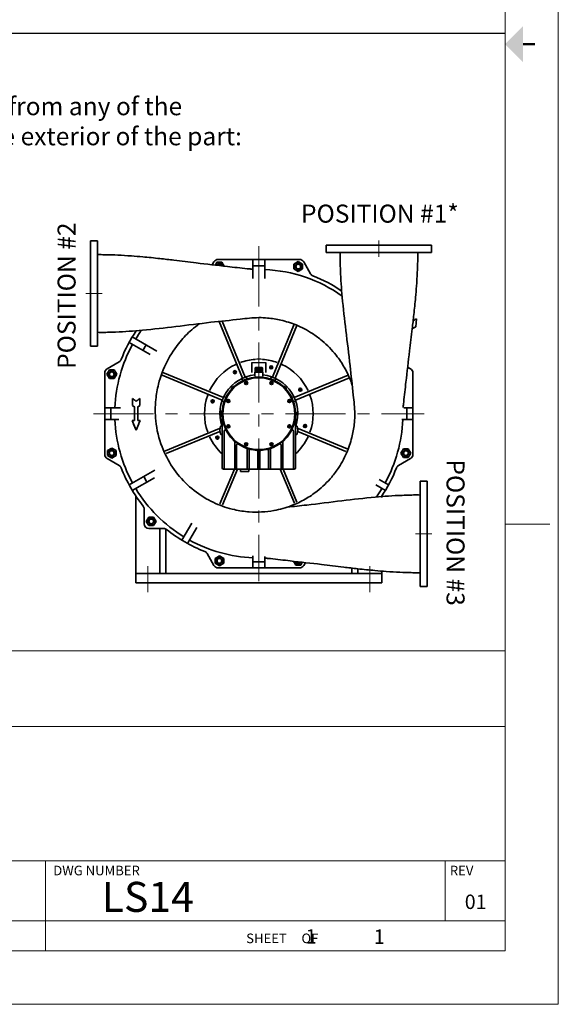
# Model space of a CAD drawing. Units: inches. Extents: x 2 to 422, y -2 to 317.
# Drawn here: x 332 to 422, y -2 to 162 of the extents above; entities that cross this region are included whole.
import ezdxf
from ezdxf.enums import TextEntityAlignment as Align

# ---------------------------------------------------------------- set-up
doc = ezdxf.new("R2010")
doc.units = ezdxf.units.IN
doc.header["$MEASUREMENT"] = 0
doc.linetypes.add('点画线', pattern=[16, 10, -2, 2, -2])
doc.layers.add('Title Block', color=7, linetype='Continuous')
doc.layers.add('TXT', color=7, linetype='Continuous')
doc.layers.add('中心线层', color=1, linetype='点画线', lineweight=18)
doc.layers.add('粗实线层', color=7, linetype='Continuous', lineweight=35)
doc.styles.add('ACANSTS', font='romans.shx', dxfattribs={"height": 1})
doc.styles.add('Roman', font='romans')
doc.styles.get("Standard").update_dxf_attribs({"font": 'arial.ttf'})

# ---------------------------------------------------------------- blocks, each defined once
blk = doc.blocks.new('LONE STAR BLOWER TITLE BLOCK (SIZE A)')
at = {"layer": 'Title Block', "lineweight": 15}
for p, q in [((23.625, 0), (23.625, 18)), ((23.125, 0.5), (23.125, 17.5)), ((23.125, 4.5), (23.5469, 4.5)), ((23.125, 3.3125), (7.9451, 3.3125)), ((23.125, 3.3125), (9.0934, 3.3125)), ((23.125, 0.5), (23.125, 3.3125)), ((23.125, 2.6037), (17.3, 2.6037)), ((23.125, 1.3438), (17.3, 1.3438)), ((18.8158, 1.3438), (18.8158, 0.5)), ((22.5625, 1.3438), (22.5625, 0.7813)), ((23.125, 0.7813), (17.3, 0.7813)), ((0.5, 0.5), (23.125, 0.5)), ((15.025, 0.5), (23.125, 0.5)), ((0, 0), (23.625, 0))]:
    blk.add_line(p, q, dxfattribs=at)
at = {"layer": 'Title Block', "lineweight": 15, "const_width": 0.0225}
blk.add_lwpolyline([(23.4062, 9), (23.2938, 9)], dxfattribs=at)
at = {"layer": 'Title Block', "lineweight": 15}
blk.add_solid([(23.2938, 8.8313), (23.2938, 9.1688), (23.125, 9)], dxfattribs=at)
at = {"layer": 'Title Block', "lineweight": 15, "style": 'ACANSTS'}
for s, p in [('DWG NUMBER', (18.8873, 1.2088)), ('REV', (22.6075, 1.2088))]:
    blk.add_text(s, height=0.09, dxfattribs=at).set_placement(p)
blk.add_text('SHEET     OF', height=0.09, dxfattribs=at).set_placement((20.6971, 0.6181), align=Align.MIDDLE_LEFT)
for tag, p, height in [('DRAWING_SUBTITLE', (17.5134, 1.9768), 0.2025), ('CHECK_DATE', (15.4958, 1.9404), 0.135), ('DRAWING_SUBTITLE', (17.5109, 1.5494), 0.2025), ('ENG_DATE', (15.4868, 1.6029), 0.135), ('MANUFACTURING', (14.3811, 1.2706), 0.135), ('MFG_DATE', (15.4879, 1.2695), 0.135), ('CONTROL', (14.3811, 0.9331), 0.135), ('CONTROL_DATE', (15.4879, 0.932), 0.135), ('CAGE_CODE', (17.7275, 0.9163), 0.135), ('MODEL_FILE_NAME', (8.2952, 0.6111), 0.135)]:
    blk.add_attdef(tag, p, '', height=height, dxfattribs=at)
at = {"layer": 'Title Block', "lineweight": 15, "style": 'Roman', "flags": 8}
for tag, height, p in [('DWG_NUMBER', 0.2812, (18.9096, 1.1474)), ('SCALE', 0.135, (17.9035, 0.7041)), ('SHEETNUMBER', 0.135, (21.2556, 0.7041)), ('TOTA_SHEETS', 0.135, (21.8939, 0.7016))]:
    blk.add_attdef(tag, text='', height=height, dxfattribs=at).set_placement(p, align=Align.TOP_LEFT)
at = {"layer": 'Title Block', "lineweight": 15, "style": 'ACANSTS'}
blk.add_attdef('REVISION', text='', height=0.135, dxfattribs=at).set_placement((22.8495, 0.8933), align=Align.CENTER)

msp = doc.modelspace()

# ---------------------------------------------------------------- linework, layer by layer
for p, q in [((412.676, 159.279), (226.766, 159.279)), ((370.487, 104.539), (372.849, 104.539))]:
    msp.add_line(p, q)
msp.add_arc((371.668, 96.015), 9.055, 85.86631, 93.98941)
at = {"layer": '中心线层'}
for p, q in [((391.668, 124.838), (391.668, 122.138)), ((371.668, 123.877), (371.668, 68.154)), ((342.845, 116.015), (345.545, 116.015)), ((344.112, 96.015), (399.224, 96.015)), ((400.49, 76.015), (397.79, 76.015)), ((353.164, 70.621), (353.164, 66.291)), ((390.172, 70.621), (390.172, 66.291))]:
    msp.add_line(p, q, dxfattribs=at)
at = {"layer": '粗实线层'}
for p, q in [((343.636, 124.775), (343.636, 107.255)), ((344.817, 124.775), (343.636, 124.775)), ((344.817, 107.255), (344.817, 124.775)), ((382.908, 122.866), (382.908, 124.047)), ((400.428, 124.047), (382.908, 124.047)), ((400.428, 122.866), (400.428, 124.047)), ((364.196, 121.291), (363.914, 120.802)), ((371.038, 121.684), (364.878, 121.684)), ((370.565, 121.684), (369.502, 121.684)), ((370.684, 118.517), (370.684, 121.684)), ((378.457, 121.684), (371.038, 121.684)), ((372.652, 121.684), (372.652, 118.517)), ((378.23, 121.324), (377.521, 120.915)), ((378.939, 120.915), (378.23, 121.324)), ((380.294, 119.29), (379.139, 121.291)), ((382.908, 122.866), (400.428, 122.866)), ((364.696, 121.214), (364.425, 120.745)), ((365.515, 121.214), (364.696, 121.214)), ((365.88, 120.581), (365.515, 121.214)), ((371.038, 120.609), (370.684, 120.609)), ((372.652, 120.609), (371.038, 120.609)), ((377.521, 120.915), (377.521, 120.096)), ((377.521, 120.096), (378.23, 119.687)), ((378.23, 119.687), (378.939, 120.096)), ((378.939, 120.096), (378.939, 120.915)), ((397.34, 111.451), (397.956, 111.806)), ((397.956, 111.806), (397.809, 110.494)), ((368.965, 101.922), (365.052, 111.369)), ((369.402, 102.103), (365.542, 111.422)), ((377.576, 110.895), (373.934, 102.103)), ((378.014, 110.719), (374.37, 101.922)), ((397.809, 110.494), (397.174, 110.127)), ((350.595, 108.795), (354.679, 106.437)), ((344.817, 107.255), (343.636, 107.255)), ((350.063, 107.875), (353.583, 105.843)), ((352.368, 106.544), (352.899, 107.465)), ((346.768, 103.286), (346.359, 102.577)), ((348.393, 104.642), (346.392, 103.487)), ((347.587, 103.286), (346.768, 103.286)), ((347.996, 102.577), (347.587, 103.286)), ((370.487, 104.539), (370.487, 102.894)), ((371.136, 103.692), (371.077, 103.633)), ((371.077, 103.062), (371.077, 103.633)), ((371.077, 103.633), (371.086, 103.633)), ((371.105, 103.653), (371.086, 103.633)), ((371.086, 103.062), (371.086, 103.633)), ((371.105, 103.653), (371.105, 103.062)), ((371.105, 103.653), (371.201, 103.653)), ((371.136, 103.692), (372.199, 103.692)), ((371.186, 103.633), (371.201, 103.653)), ((371.186, 103.062), (371.186, 103.633)), ((371.186, 103.633), (371.326, 103.633)), ((371.34, 103.653), (371.326, 103.633)), ((371.326, 103.062), (371.326, 103.633)), ((371.34, 103.653), (371.34, 103.062)), ((371.34, 103.653), (371.569, 103.653)), ((371.569, 103.062), (371.569, 103.653)), ((371.569, 103.633), (371.766, 103.633)), ((371.766, 103.062), (371.766, 103.653)), ((371.766, 103.653), (371.996, 103.653)), ((371.996, 103.653), (371.996, 103.062)), ((372.01, 103.633), (371.996, 103.653)), ((372.01, 103.062), (372.01, 103.633)), ((372.01, 103.633), (372.149, 103.633)), ((372.135, 103.653), (372.149, 103.633)), ((372.135, 103.653), (372.23, 103.653)), ((372.149, 103.062), (372.149, 103.633)), ((372.199, 103.692), (372.258, 103.633)), ((372.23, 103.653), (372.23, 103.062)), ((372.25, 103.633), (372.23, 103.653)), ((372.25, 103.062), (372.25, 103.633)), ((372.25, 103.633), (372.258, 103.633)), ((372.258, 103.062), (372.258, 103.633)), ((372.849, 104.539), (372.849, 102.894)), ((373.664, 103.833), (373.596, 103.716)), ((373.596, 103.716), (373.664, 103.599)), ((373.799, 103.833), (373.664, 103.833)), ((373.664, 103.599), (373.799, 103.599)), ((373.866, 103.716), (373.799, 103.833)), ((373.799, 103.599), (373.866, 103.716)), ((396.943, 103.487), (396.454, 103.769)), ((345.999, 89.226), (345.999, 102.805)), ((346.359, 102.577), (346.768, 101.869)), ((346.768, 101.869), (347.587, 101.869)), ((347.587, 101.869), (347.996, 102.577)), ((355.548, 102.436), (365.58, 98.281)), ((355.684, 102.891), (365.761, 98.718)), ((367.614, 103.036), (367.547, 102.92)), ((367.547, 102.92), (367.614, 102.803)), ((367.749, 103.036), (367.614, 103.036)), ((367.614, 102.803), (367.749, 102.803)), ((367.817, 102.92), (367.749, 103.036)), ((367.749, 102.803), (367.817, 102.92)), ((368.978, 101.481), (368.823, 101.855)), ((369.706, 101.78), (369.55, 102.156)), ((370.979, 102.905), (370.979, 102.252)), ((370.979, 102.905), (372.357, 102.905)), ((371.077, 103.062), (372.258, 103.062)), ((371.077, 102.905), (371.077, 103.023)), ((371.077, 103.023), (372.258, 103.023)), ((371.117, 103.023), (371.117, 103.062)), ((372.219, 103.023), (372.219, 103.062)), ((372.258, 102.905), (372.258, 103.023)), ((372.357, 102.905), (372.357, 102.252)), ((373.63, 101.78), (373.785, 102.156)), ((374.358, 101.481), (374.513, 101.855)), ((386.564, 102.441), (377.575, 98.718)), ((386.755, 102.009), (377.756, 98.281)), ((397.337, 89.226), (397.337, 102.805)), ((367.138, 100.396), (367.492, 100.6)), ((367.138, 100.093), (367.138, 100.396)), ((367.492, 100.6), (367.589, 100.544)), ((369.559, 101.242), (369.442, 101.175)), ((369.442, 101.175), (369.442, 101.04)), ((369.442, 101.04), (369.559, 100.972)), ((369.675, 101.175), (369.559, 101.242)), ((369.559, 100.972), (369.675, 101.04)), ((369.675, 101.04), (369.675, 101.175)), ((373.777, 101.242), (373.66, 101.175)), ((373.66, 101.175), (373.66, 101.04)), ((373.66, 101.04), (373.777, 100.972)), ((373.894, 101.175), (373.777, 101.242)), ((373.777, 100.972), (373.894, 101.04)), ((373.894, 101.04), (373.894, 101.175)), ((375.747, 100.544), (375.844, 100.6)), ((375.844, 100.6), (376.198, 100.396)), ((376.198, 100.396), (376.198, 100.093)), ((378.505, 100.118), (378.437, 100.001)), ((378.437, 100.001), (378.505, 99.884)), ((378.64, 100.118), (378.505, 100.118)), ((378.707, 100.001), (378.64, 100.118)), ((378.64, 99.884), (378.707, 100.001)), ((350.633, 97.38), (350.633, 98.563)), ((351.84, 98.563), (351.839, 97.38)), ((366.201, 98.706), (365.828, 98.86)), ((377.134, 98.705), (377.508, 98.86)), ((378.505, 99.884), (378.64, 99.884)), ((348.602, 96.999), (345.999, 96.999)), ((347.022, 95.031), (347.022, 96.999)), ((350.646, 97.355), (350.633, 97.38)), ((350.935, 97.132), (350.633, 97.38)), ((350.935, 97.113), (350.646, 97.355)), ((350.935, 94.898), (350.935, 97.132)), ((351.538, 97.132), (351.537, 94.898)), ((351.839, 97.38), (351.538, 97.132)), ((351.827, 97.355), (351.538, 97.112)), ((351.827, 97.355), (351.839, 97.38)), ((363.899, 98.196), (363.832, 98.079)), ((363.832, 98.079), (363.899, 97.962)), ((364.035, 98.196), (363.899, 98.196)), ((363.899, 97.962), (364.035, 97.962)), ((364.102, 98.079), (364.035, 98.196)), ((364.035, 97.962), (364.102, 98.079)), ((365.899, 97.979), (365.527, 98.133)), ((366.576, 98.259), (366.459, 98.192)), ((366.459, 98.192), (366.459, 98.057)), ((366.459, 98.057), (366.576, 97.989)), ((366.693, 98.192), (366.576, 98.259)), ((366.576, 97.989), (366.693, 98.057)), ((366.693, 98.057), (366.693, 98.192)), ((376.76, 98.259), (376.643, 98.192)), ((376.643, 98.192), (376.643, 98.057)), ((376.643, 98.057), (376.76, 97.989)), ((376.877, 98.192), (376.76, 98.259)), ((376.76, 97.989), (376.877, 98.057)), ((376.877, 98.057), (376.877, 98.192)), ((377.437, 97.979), (377.809, 98.133)), ((397.337, 96.999), (395.82, 96.999)), ((396.313, 95.031), (396.313, 96.999)), ((365.408, 96.22), (365.583, 96.321)), ((365.408, 95.811), (365.408, 96.22)), ((365.565, 95.72), (365.408, 95.811)), ((365.565, 86.999), (365.565, 96.015)), ((377.752, 96.321), (377.928, 96.22)), ((377.77, 96.015), (377.77, 86.999)), ((377.928, 95.811), (377.77, 95.72)), ((377.928, 96.22), (377.928, 95.811)), ((348.364, 95.031), (345.999, 95.031)), ((350.553, 94.898), (350.935, 94.898)), ((350.8, 94.313), (350.553, 94.898)), ((351.236, 93.26), (350.818, 94.271)), ((351.675, 94.319), (351.236, 93.26)), ((351.537, 94.898), (351.919, 94.898)), ((351.919, 94.898), (351.692, 94.361)), ((365.134, 93.564), (355.852, 89.72)), ((365.318, 93.948), (365.565, 93.948)), ((366.576, 94.041), (366.459, 93.973)), ((366.459, 93.973), (366.459, 93.838)), ((366.459, 93.838), (366.576, 93.771)), ((366.693, 93.973), (366.576, 94.041)), ((366.576, 93.771), (366.693, 93.838)), ((366.693, 93.838), (366.693, 93.973)), ((376.76, 94.041), (376.643, 93.973)), ((376.643, 93.973), (376.643, 93.838)), ((376.643, 93.838), (376.76, 93.771)), ((376.877, 93.973), (376.76, 94.041)), ((376.76, 93.771), (376.877, 93.838)), ((376.877, 93.838), (376.877, 93.973)), ((378.017, 93.948), (377.77, 93.948)), ((378.202, 93.564), (386.361, 90.185)), ((379.301, 94.069), (379.234, 93.952)), ((379.234, 93.952), (379.301, 93.835)), ((379.436, 94.069), (379.301, 94.069)), ((379.301, 93.835), (379.436, 93.835)), ((379.504, 93.952), (379.436, 94.069)), ((379.436, 93.835), (379.504, 93.952)), ((397.337, 95.031), (395.512, 95.031)), ((351.236, 93.26), (351.236, 93.28)), ((365.186, 93.075), (356.241, 89.37)), ((364.696, 92.146), (364.628, 92.029)), ((364.628, 92.029), (364.696, 91.912)), ((364.831, 92.146), (364.696, 92.146)), ((364.696, 91.912), (364.831, 91.912)), ((364.899, 92.029), (364.831, 92.146)), ((364.831, 91.912), (364.899, 92.029)), ((365.318, 92.57), (365.565, 92.57)), ((365.88, 93.112), (365.88, 86.889)), ((377.455, 86.889), (377.455, 93.112)), ((378.017, 92.57), (377.77, 92.57)), ((378.15, 93.075), (386.187, 89.745)), ((347.177, 90.271), (346.469, 89.862)), ((347.886, 89.862), (347.177, 90.271)), ((367.652, 86.889), (367.652, 91.332)), ((367.967, 90.78), (367.967, 86.889)), ((369.559, 91.058), (369.442, 90.99)), ((369.442, 90.99), (369.442, 90.855)), ((369.442, 90.855), (369.559, 90.788)), ((369.675, 90.99), (369.559, 91.058)), ((369.559, 90.788), (369.675, 90.855)), ((369.675, 90.855), (369.675, 90.99)), ((373.777, 91.058), (373.66, 90.99)), ((373.66, 90.99), (373.66, 90.855)), ((373.66, 90.855), (373.777, 90.788)), ((373.894, 90.99), (373.777, 91.058)), ((373.777, 90.788), (373.894, 90.855)), ((373.894, 90.855), (373.894, 90.99)), ((375.369, 86.889), (375.369, 90.78)), ((375.684, 91.332), (375.684, 86.889)), ((395.749, 90.162), (395.34, 89.453)), ((396.567, 90.162), (395.749, 90.162)), ((396.976, 89.453), (396.567, 90.162)), ((346.392, 88.544), (348.393, 87.389)), ((346.469, 89.862), (346.469, 89.044)), ((346.469, 89.044), (347.177, 88.635)), ((347.177, 88.635), (347.886, 89.044)), ((347.886, 89.044), (347.886, 89.862)), ((369.739, 90.086), (369.739, 86.889)), ((370.054, 89.877), (370.054, 86.889)), ((371.51, 86.889), (371.51, 89.726)), ((371.825, 89.726), (371.825, 86.889)), ((373.282, 86.889), (373.282, 89.877)), ((373.597, 90.086), (373.597, 86.889)), ((394.942, 87.389), (396.943, 88.544)), ((395.34, 89.453), (395.749, 88.744)), ((395.749, 88.744), (396.567, 88.744)), ((396.567, 88.744), (396.976, 89.453)), ((350.063, 84.155), (354.345, 86.628)), ((350.595, 83.235), (354.275, 85.359)), ((353.03, 84.641), (352.498, 85.561)), ((367.596, 86.803), (365.188, 80.99)), ((368.108, 86.803), (365.635, 80.834)), ((365.762, 86.803), (377.573, 86.803)), ((368.617, 86.803), (368.617, 86.409)), ((368.617, 86.803), (368.617, 86.409)), ((369.995, 86.409), (368.617, 86.409)), ((369.995, 86.803), (369.995, 86.409)), ((369.995, 86.803), (369.995, 86.409)), ((377.586, 81.109), (375.228, 86.803)), ((378.015, 81.309), (375.739, 86.803)), ((392.741, 83.235), (391.14, 84.159)), ((393.272, 84.155), (391.707, 85.059)), ((398.518, 84.775), (399.699, 84.775)), ((398.518, 84.775), (398.518, 67.255)), ((399.699, 67.255), (399.699, 84.775)), ((351.195, 67.866), (351.195, 82.056)), ((352.573, 77.708), (352.573, 80.155)), ((353.33, 78.796), (352.921, 78.087)), ((354.149, 78.796), (353.33, 78.796)), ((354.558, 78.087), (354.149, 78.796)), ((352.921, 78.087), (353.33, 77.378)), ((353.33, 77.378), (354.149, 77.378)), ((354.149, 77.378), (354.558, 78.087)), ((358.867, 74.954), (360.511, 77.801)), ((361.317, 77.072), (359.787, 74.422)), ((355.807, 76.921), (353.361, 76.921)), ((355.195, 69.44), (355.195, 76.921)), ((356.195, 69.44), (356.195, 76.818)), ((363.041, 72.74), (364.196, 70.74)), ((365.106, 72.343), (364.397, 71.934)), ((365.814, 71.934), (365.106, 72.343)), ((370.684, 70.346), (370.684, 72.38)), ((372.652, 72.224), (372.652, 70.346)), ((364.397, 71.934), (364.397, 71.116)), ((364.397, 71.116), (365.106, 70.706)), ((365.106, 70.706), (365.814, 71.116)), ((365.814, 71.116), (365.814, 71.934)), ((372.652, 71.37), (370.684, 71.37)), ((377.455, 71.449), (377.821, 70.816)), ((377.821, 70.816), (378.639, 70.816)), ((378.639, 70.816), (378.91, 71.285)), ((379.139, 70.74), (379.422, 71.229)), ((392.14, 69.44), (351.195, 69.44)), ((378.457, 70.346), (364.878, 70.346)), ((387.14, 69.44), (387.14, 70.314)), ((388.14, 69.44), (388.14, 70.201)), ((392.14, 67.866), (392.14, 69.814)), ((351.195, 67.866), (392.14, 67.866)), ((398.518, 67.255), (399.699, 67.255))]:
    msp.add_line(p, q, dxfattribs=at)
for centre, radius in [((378.23, 120.506), 0.709), ((378.23, 120.506), 0.472), ((378.23, 120.506), 0.394), ((347.177, 102.577), 0.709), ((373.731, 103.716), 0.256), ((373.731, 103.716), 0.244), ((373.731, 103.716), 0.135), ((347.177, 102.577), 0.472), ((347.177, 102.577), 0.394), ((371.668, 96.015), 6.102), ((371.668, 96.015), 5.984), ((367.682, 102.92), 0.256), ((367.682, 102.92), 0.244), ((367.682, 102.92), 0.135), ((369.559, 101.107), 0.256), ((369.559, 101.107), 0.244), ((369.559, 101.107), 0.135), ((373.777, 101.107), 0.256), ((373.777, 101.107), 0.244), ((373.777, 101.107), 0.135), ((378.572, 100.001), 0.256), ((378.572, 100.001), 0.244), ((378.572, 100.001), 0.135), ((363.967, 98.079), 0.256), ((366.576, 98.124), 0.256), ((366.576, 98.124), 0.244), ((376.76, 98.124), 0.256), ((376.76, 98.124), 0.244), ((363.967, 98.079), 0.244), ((363.967, 98.079), 0.135), ((366.576, 98.124), 0.135), ((376.76, 98.124), 0.135), ((366.576, 93.906), 0.256), ((366.576, 93.906), 0.244), ((366.576, 93.906), 0.135), ((376.76, 93.906), 0.256), ((376.76, 93.906), 0.244), ((376.76, 93.906), 0.135), ((379.369, 93.952), 0.256), ((379.369, 93.952), 0.244), ((379.369, 93.952), 0.135), ((364.763, 92.029), 0.256), ((364.763, 92.029), 0.244), ((364.763, 92.029), 0.135), ((347.177, 89.453), 0.709), ((369.559, 90.923), 0.256), ((369.559, 90.923), 0.244), ((369.559, 90.923), 0.135), ((373.777, 90.923), 0.256), ((373.777, 90.923), 0.244), ((373.777, 90.923), 0.135), ((396.158, 89.453), 0.709), ((347.177, 89.453), 0.472), ((347.177, 89.453), 0.394), ((396.158, 89.453), 0.472), ((396.158, 89.453), 0.394), ((353.74, 78.087), 0.709), ((353.74, 78.087), 0.472), ((353.74, 78.087), 0.394), ((365.106, 71.525), 0.709), ((365.106, 71.525), 0.472), ((365.106, 71.525), 0.394)]:
    msp.add_circle(centre, radius, dxfattribs=at)
for centre, radius, start, end in [((364.878, 120.897), 0.787, 90, 150), ((378.457, 120.897), 0.787, 30, 90), ((365.106, 120.506), 0.709, 6.79347, 160.38577), ((365.106, 120.506), 0.472, 13.67529, 153.51468), ((365.106, 120.506), 0.413, 16.70849, 150.4835), ((365.106, 120.506), 0.394, 17.93989, 149.25271), ((371.668, 96.015), 23.999, 54.68007, 87.64947), ((378.23, 120.506), 0.413, 225, 165), ((380.976, 119.684), 0.787, 210, 248.53079), ((371.668, 96.015), 24.646, 55.92482, 68.53079), ((371.668, 96.015), 24.646, 145.93899, 158.53079), ((371.668, 96.015), 23.999, 144.68007, 148.73097), ((371.668, 96.015), 23.999, 151.26903, 177.64947), ((347.999, 105.324), 0.787, 300, 338.53079), ((371.668, 96.015), 9.055, 93.98941, 109.81709), ((371.668, 96.015), 9.055, 70.18291, 86.01059), ((346.786, 102.805), 0.787, 120, 180), ((371.668, 96.015), 9.055, 115.18291, 154.81709), ((371.668, 96.015), 9.055, 25.18291, 64.81709), ((396.55, 102.805), 0.787, 0, 60), ((347.177, 102.577), 0.413, 315, 255), ((371.668, 96.015), 6.496, 96.08994, 198.55912), ((371.668, 96.015), 6.496, 341.44088, 83.91006), ((367.492, 100.191), 0.354, 75.82549, 194.00532), ((375.844, 100.191), 0.354, 345.99488, 104.17483), ((371.668, 96.015), 9.055, 160.18291, 199.81709), ((371.668, 96.015), 9.055, 340.18291, 19.81709), ((365.762, 96.015), 0.512, 110.28159, 247.17437), ((365.762, 96.015), 0.472, 112.01016, 245.37304), ((365.762, 96.015), 0.362, 168.22756, 191.72862), ((365.762, 96.015), 0.354, 120.32848, 236.13105), ((365.762, 96.015), 0.362, 119.61734, 131.46832), ((365.762, 96.015), 0.362, 228.67323, 236.99766), ((377.573, 96.015), 0.354, 303.86814, 59.67141), ((371.668, 96.015), 23.999, 182.35053, 208.73097), ((367.343, 93.259), 2.165, 162.20841, 197.79159), ((365.318, 93.909), 0.0394, 90, 162.20841), ((378.017, 93.909), 0.0394, 17.79159, 90), ((375.993, 93.259), 2.165, 342.20841, 17.79159), ((371.668, 96.015), 23.999, 331.26903, 357.64947), ((371.668, 96.015), 9.055, 205.18291, 227.62427), ((365.318, 92.61), 0.0394, 197.79159, 270), ((366.077, 93.112), 0.197, 27.43929, 179.99997), ((377.258, 93.112), 0.197, 0.00003, 152.56071), ((371.668, 96.015), 9.055, 312.37573, 334.81709), ((378.017, 92.61), 0.0394, 270, 342.20841), ((367.455, 91.332), 0.197, 0.00003, 48.02927), ((368.164, 90.78), 0.197, 56.20332, 179.99991), ((369.542, 90.086), 0.197, 359.99994, 70.27553), ((373.794, 90.086), 0.197, 109.7242, 180.00017), ((375.172, 90.78), 0.197, 0.00002, 123.79682), ((375.88, 91.332), 0.197, 131.97115, 179.99983), ((346.786, 89.226), 0.787, 180, 240), ((347.177, 89.453), 0.413, 345, 285), ((370.25, 89.877), 0.197, 76.99722, 179.99995), ((371.313, 89.726), 0.197, 359.99998, 86.77547), ((372.022, 89.726), 0.197, 93.22453, 180.00002), ((373.085, 89.877), 0.197, 359.99997, 103.00295), ((396.158, 89.453), 0.413, 135, 75), ((396.55, 89.226), 0.787, 300, 360), ((347.999, 86.707), 0.787, 21.46921, 60), ((371.668, 96.015), 24.646, 201.46921, 218.58041), ((365.762, 86.999), 0.197, 180, 270), ((377.573, 86.999), 0.197, 270, 0), ((371.668, 96.015), 24.646, 325.93899, 338.53079), ((395.336, 86.707), 0.787, 120.00001, 158.53076), ((350.408, 82.056), 0.787, 359.99999, 33.28896), ((371.668, 96.015), 23.999, 211.26903, 238.67463), ((371.668, 96.015), 23.999, 324.68007, 328.73097), ((392.928, 82.056), 0.787, 146.711, 180.00002), ((351.786, 80.155), 0.787, 359.99999, 38.58045), ((353.361, 77.708), 0.787, 180, 270), ((353.74, 78.087), 0.413, 15, 315), ((355.807, 76.133), 0.787, 51.41957, 90.00001), ((371.668, 96.015), 24.646, 231.41959, 248.53079), ((371.668, 96.015), 23.999, 241.21269, 267.64947), ((362.359, 72.347), 0.787, 30, 68.53079), ((364.878, 71.133), 0.787, 210, 270), ((365.106, 71.525), 0.413, 45, 345), ((378.23, 71.525), 0.709, 186.79347, 340.38577), ((378.23, 71.525), 0.472, 193.67529, 333.51468), ((378.23, 71.525), 0.413, 196.70849, 330.4835), ((378.23, 71.525), 0.394, 197.93989, 329.25271), ((378.457, 71.133), 0.787, 270, 330)]:
    msp.add_arc(centre, radius, start, end, dxfattribs=at)
for points, knots in [([(344.817, 122.503), (344.923, 122.498), (345.41, 122.476), (346.53, 122.484), (348.297, 122.409), (350.311, 122.291), (352.647, 122.097), (355.014, 121.855), (357.979, 121.511), (361.722, 121.029), (365.796, 120.607), (368.786, 120.231), (370.145, 120.102), (370.45, 120.076), (370.601, 120.066), (370.654, 120.063)], [0, 0, 0, 0, 42.9195537, 199.0646752, 456.3207293, 763.9084718, 1021.7015369, 1411.6622733, 1733.9664286, 2238.7119685, 2950.3211806, 3403.7117129, 3467.2557402, 3506.9488062, 3528.6747495, 3528.6747495, 3528.6747495, 3528.6747495]), ([(385.21, 122.866), (385.202, 122.698), (385.183, 122.157), (385.214, 121.157), (385.285, 118.832), (385.56, 115.027), (386.16, 109.739), (386.858, 104.322), (387.324, 99.705), (387.705, 96.561), (387.594, 94.29), (387.26, 92.198), (386.457, 89.651), (385.248, 87.348), (383.568, 85.081), (381.691, 83.264), (379.392, 81.715), (376.977, 80.571), (373.851, 79.699), (370.598, 79.537), (367.869, 79.942), (365.991, 80.462), (364.42, 81.07), (362.249, 82.173), (359.686, 84.067), (357.175, 87.021), (355.3, 90.631), (354.377, 94.506), (354.392, 98.063), (354.982, 101.421), (356.237, 104.745), (358.231, 107.756), (360.17, 109.75), (361.314, 110.668), (361.753, 110.99)], [0, 0, 0, 0, 87.2165948, 282.1253823, 521.3817179, 1299.8830899, 2269.5377282, 3295.7180082, 4146.0921711, 4690.7508871, 4941.247926, 5329.1452327, 5791.9094323, 6327.409933, 6675.9098916, 7259.9640887, 7678.1193133, 8116.5133961, 8647.4326045, 9360.3802957, 9795.0427144, 10080.7021764, 10374.3609255, 10671.6444243, 11348.4736143, 12019.2633177, 12675.4746723, 13452.1654886, 14069.729707, 14516.9436569, 15224.3693218, 15904.541298, 16384.5700933, 16668.1806501, 16668.1806501, 16668.1806501, 16668.1806501]), ([(398.156, 122.866), (398.15, 122.76), (398.129, 122.273), (398.137, 121.153), (398.062, 119.386), (397.944, 117.372), (397.75, 115.036), (397.508, 112.669), (397.164, 109.704), (396.682, 105.961), (396.259, 101.887), (395.884, 98.897), (395.754, 97.538), (395.729, 97.233), (395.719, 97.082), (395.715, 97.029)], [0, 0, 0, 0, 42.9195537, 199.0646752, 456.3207293, 763.9084718, 1021.7015369, 1411.6622733, 1733.9664286, 2238.7119685, 2950.3211806, 3403.7117129, 3467.2557402, 3506.9488062, 3528.6747495, 3528.6747495, 3528.6747495, 3528.6747495]), ([(344.817, 109.558), (344.985, 109.549), (345.526, 109.53), (346.526, 109.561), (348.851, 109.633), (352.656, 109.907), (357.944, 110.507), (363.361, 111.205), (367.978, 111.672), (371.122, 112.053), (373.393, 111.942), (375.485, 111.607), (378.032, 110.804), (380.335, 109.595), (382.602, 107.915), (384.419, 106.038), (385.968, 103.739), (386.779, 102.027), (387.145, 101.004), (387.221, 100.772)], [0, 0, 0, 0, 87.2165948, 282.1253823, 521.3817179, 1299.8830899, 2269.5377282, 3295.7180082, 4146.0921711, 4690.7508871, 4941.247926, 5329.1452327, 5791.9094323, 6327.409933, 6675.9098916, 7259.9640887, 7678.1193133, 8116.5133961, 8243.6831558, 8243.6831558, 8243.6831558, 8243.6831558]), ([(350.633, 98.563), (350.683, 98.522), (350.884, 98.357), (351.085, 98.191), (351.236, 98.067)], [0, 0, 0, 0, 139.3439661, 560.8336488, 560.8336488, 560.8336488, 560.8336488]), ([(351.236, 98.067), (351.287, 98.109), (351.488, 98.274), (351.689, 98.439), (351.84, 98.563)], [0, 0, 0, 0, 136.679923, 543.5221519, 543.5221519, 543.5221519, 543.5221519]), ([(351.236, 93.28), (351.201, 93.362), (351.056, 93.706), (350.911, 94.051), (350.8, 94.313)], [0, 0, 0, 0, 140.4466077, 586.7741759, 586.7741759, 586.7741759, 586.7741759]), ([(351.692, 94.361), (351.654, 94.271), (351.502, 93.911), (351.35, 93.551), (351.236, 93.28)], [0, 0, 0, 0, 143.7368231, 579.4285469, 579.4285469, 579.4285469, 579.4285469]), ([(398.518, 82.473), (398.351, 82.481), (397.81, 82.5), (396.81, 82.469), (394.485, 82.398), (390.68, 82.123), (385.392, 81.523), (380.523, 80.896), (377.496, 80.577), (376.425, 80.462)], [0, 0, 0, 0, 87.2165948, 282.1253823, 521.3817179, 1299.8830899, 2269.5377282, 3295.7180082, 3857.5531126, 3857.5531126, 3857.5531126, 3857.5531126]), ([(398.518, 69.527), (398.413, 69.532), (397.925, 69.554), (396.806, 69.546), (395.038, 69.621), (393.024, 69.739), (390.689, 69.933), (388.322, 70.175), (385.357, 70.519), (381.614, 71.001), (377.54, 71.424), (374.55, 71.799), (373.191, 71.929), (372.885, 71.954), (372.735, 71.964), (372.682, 71.967)], [0, 0, 0, 0, 42.9195537, 199.0646752, 456.3207293, 763.9084718, 1021.7015369, 1411.6622733, 1733.9664286, 2238.7119685, 2950.3211806, 3403.7117129, 3467.2557402, 3506.9488062, 3528.6747495, 3528.6747495, 3528.6747495, 3528.6747495])]:
    msp.add_open_spline(points, degree=3, knots=knots, dxfattribs=at)

# ---------------------------------------------------------------- block references
ref = msp.add_blockref('LONE STAR BLOWER TITLE BLOCK (SIZE A)', (2.023, -2.285), dxfattribs=dict(xscale=17.75796442161139, yscale=17.75796442161139, zscale=17.75796442161139))
ref.add_attrib('SHEETNUMBER', '1', dxfattribs={"layer": 'Title Block', "lineweight": 15, "height": 2.397, "style": 'Roman'}).set_placement((379.48, 10.219), align=Align.TOP_LEFT)
ref.add_attrib('DWG_NUMBER', 'LS14', dxfattribs={"layer": 'Title Block', "lineweight": 15, "height": 4.9944, "style": 'Roman'}).set_placement((345.509, 18.092), align=Align.TOP_LEFT)
ref.add_attrib('REVISION', '01', dxfattribs={"layer": 'Title Block', "lineweight": 15, "height": 2.3973, "style": 'ACANSTS'}).set_placement((407.784, 13.578), align=Align.CENTER)
ref.add_attrib('TOTA_SHEETS', '1', dxfattribs={"layer": 'Title Block', "lineweight": 15, "height": 2.397, "style": 'Roman'}).set_placement((390.815, 10.174), align=Align.TOP_LEFT)

# ---------------------------------------------------------------- texts
at = {"insert": (232.947, 148.686), "char_height": 3, "attachment_point": 1}
msp.add_mtext_dynamic_manual_height_columns('The orientation of the inlet and outlet is selectable from any of the \\Pthree different positions, as viewed when facing the exterior of the part:', width=166.54562, gutter_width=1, heights=[0], dxfattribs=at)
at = {"char_height": 3, "attachment_point": 1}
for s, width, insert, rotation in [('POSITION #2', 28.60153, (338.143, 103.465), 90), ('POSITION #3', 26.20833, (405.936, 88.405), 270)]:
    msp.add_mtext_dynamic_manual_height_columns(s, width=width, gutter_width=1, heights=[0], dxfattribs=dict(at, insert=insert, rotation=rotation))
at = {"layer": 'TXT', "lineweight": 5}
msp.add_text('POSITION #1*', height=3, dxfattribs=at).set_placement((391.835, 127.811), align=Align.CENTER)

doc.saveas('drawing.dxf')
